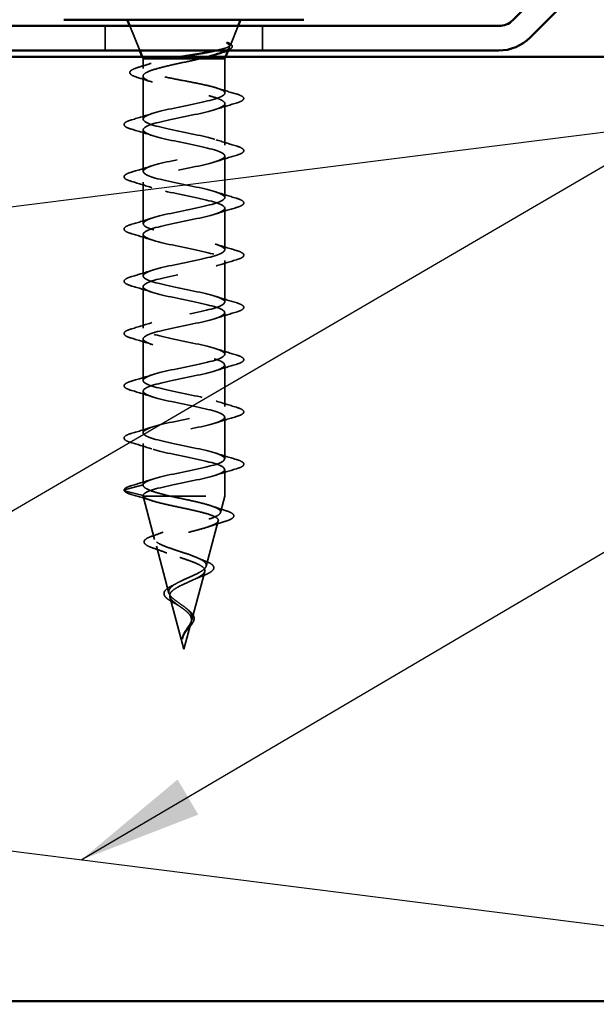
# Model space of a CAD drawing. Units: inches. Extents: x 0.6 to 33.4, y 0.6 to 21.4.
# Drawn here: x 12.3 to 13.2, y 16 to 17.6 of the extents above; entities that cross this region are included whole.
import ezdxf

# ---------------------------------------------------------------- set-up
doc = ezdxf.new("R2010")
doc.units = ezdxf.units.IN
doc.header["$LTSCALE"] = 2
doc.header["$MEASUREMENT"] = 0
doc.linetypes.add('DASHED', pattern=[0.2067, 0.1654, -0.0413])
for name, color, linetype, lineweight in [('Hidden (ANSI)', 7, 'DASHED', 35), ('Sketch Geometry (ANSI)', 7, 'Continuous', 25), ('Symbol (ANSI)', 7, 'Continuous', 25), ('Visible (ANSI)', 7, 'Continuous', 50)]:
    doc.layers.add(name, color=color, linetype=linetype, lineweight=lineweight)
doc.styles.add('Note Text (ANSI)', font='tahoma.ttf')
doc.dimstyles.new('Default (ANSI)$7', dxfattribs={"dimscale": 2, "dimtxt": 0.12, "dimasz": 0.098425, "dimexe": 0.125, "dimexo": 0.0625, "dimgap": 0.031496, "dimtad": 0, "dimtih": 1, "dimtoh": 1, "dimrnd": 1e-08, "dimzin": 4, "dimdsep": 46, "dimtxsty": 'Note Text (ANSI)', "dimcen": 0.09, "dimdle": 0.393701, "dimclrd": 256, "dimclre": 256, "dimclrt": 256, "dimadec": 0, "dimazin": 1, "dimtfac": 1, "dimtofl": 0, "dimtmove": 0, "dimatfit": 3, "dimfxl": 1, "dimtolj": 1, "dimtzin": 4, "dimlwd": -1, "dimlwe": -1, "dimarcsym": 0})

msp = doc.modelspace()

# ---------------------------------------------------------------- linework, layer by layer
at = {"layer": 'Hidden (ANSI)', "color": 96, "ltscale": 0.037042, "true_color": 0x008000}
for p, q in [((12.3966, 17.55353), (12.3966, 17.51453)), ((12.6466, 17.55353), (12.6466, 17.51453))]:
    msp.add_line(p, q, dxfattribs=at)
at = {"layer": 'Hidden (ANSI)', "ltscale": 0.039947}
msp.add_line((12.45136, 17.51453), (12.43563, 17.55353), dxfattribs=at)
at = {"layer": 'Hidden (ANSI)', "ltscale": 0.031192}
msp.add_line((12.59528, 17.52306), (12.60757, 17.55353), dxfattribs=at)
at = {"layer": 'Hidden (ANSI)', "ltscale": 0.005157}
msp.add_line((12.59184, 17.51453), (12.59391, 17.51965), dxfattribs=at)
at = {"layer": 'Hidden (ANSI)', "ltscale": 0.002981}
for p, q in [((12.4566, 17.50153), (12.45539, 17.50453)), ((12.5866, 17.50153), (12.58781, 17.50453))]:
    msp.add_line(p, q, dxfattribs=at)
at = {"layer": 'Hidden (ANSI)', "ltscale": 0.076281}
msp.add_line((12.4566, 17.50153), (12.50011, 17.50153), dxfattribs=at)
at = {"layer": 'Hidden (ANSI)', "ltscale": 0.014537}
msp.add_line((12.4566, 17.50153), (12.4566, 17.48616), dxfattribs=at)
at = {"layer": 'Hidden (ANSI)', "ltscale": 0.046008}
msp.add_line((12.50011, 17.50153), (12.54739, 17.50153), dxfattribs=at)
at = {"layer": 'Hidden (ANSI)', "ltscale": 0.071884}
msp.add_line((12.54739, 17.50153), (12.5866, 17.50153), dxfattribs=at)
at = {"layer": 'Hidden (ANSI)', "ltscale": 0.051803}
msp.add_line((12.5866, 17.50153), (12.5866, 17.44703), dxfattribs=at)
at = {"layer": 'Hidden (ANSI)', "ltscale": 0.065011}
msp.add_line((12.4566, 17.4739), (12.4566, 17.40553), dxfattribs=at)
at = {"layer": 'Hidden (ANSI)', "ltscale": 0.062755}
for p, q in [((12.5866, 17.43003), (12.5866, 17.36403)), ((12.4566, 17.38853), (12.4566, 17.32253)), ((12.5866, 17.34703), (12.5866, 17.28103)), ((12.4566, 17.30553), (12.4566, 17.23953)), ((12.5866, 17.26403), (12.5866, 17.19803)), ((12.4566, 17.22253), (12.4566, 17.15653)), ((12.5866, 17.18103), (12.5866, 17.11503)), ((12.4566, 17.13953), (12.4566, 17.07353)), ((12.5866, 17.09803), (12.5866, 17.03203)), ((12.4566, 17.05653), (12.4566, 16.99053)), ((12.5866, 17.01503), (12.5866, 16.94903)), ((12.4566, 16.97353), (12.4566, 16.90753)), ((12.5866, 16.93203), (12.5866, 16.86603)), ((12.4566, 16.89053), (12.4566, 16.82453))]:
    msp.add_line(p, q, dxfattribs=at)
at = {"layer": 'Hidden (ANSI)', "ltscale": 0.040375}
msp.add_line((12.5866, 16.84903), (12.5866, 16.80653), dxfattribs=at)
at = {"layer": 'Hidden (ANSI)', "ltscale": 0.028664}
for p, q in [((12.4566, 16.82453), (12.42735, 16.817)), ((12.42735, 16.81506), (12.4566, 16.80753))]:
    msp.add_line(p, q, dxfattribs=at)
at = {"layer": 'Hidden (ANSI)', "ltscale": 0.000852348}
msp.add_line((12.4566, 16.80753), (12.4566, 16.80653), dxfattribs=at)
at = {"layer": 'Hidden (ANSI)', "ltscale": 0.194373}
msp.add_line((12.4566, 16.80653), (12.5866, 16.80653), dxfattribs=at)
at = {"layer": 'Hidden (ANSI)', "ltscale": 0.067416}
msp.add_line((12.47492, 16.73804), (12.4566, 16.80653), dxfattribs=at)
at = {"layer": 'Hidden (ANSI)', "ltscale": 0.025357}
msp.add_line((12.57969, 16.78071), (12.5866, 16.80653), dxfattribs=at)
at = {"layer": 'Hidden (ANSI)', "ltscale": 0.070939}
msp.add_line((12.55687, 16.69538), (12.57614, 16.76744), dxfattribs=at)
at = {"layer": 'Hidden (ANSI)', "ltscale": 0.073402}
msp.add_line((12.49774, 16.65272), (12.4778, 16.72728), dxfattribs=at)
at = {"layer": 'Hidden (ANSI)', "ltscale": 0.075866}
msp.add_line((12.53404, 16.61005), (12.55466, 16.68711), dxfattribs=at)
at = {"layer": 'Hidden (ANSI)', "ltscale": 0.082134}
msp.add_line((12.5216, 16.56353), (12.49929, 16.64695), dxfattribs=at)
at = {"layer": 'Hidden (ANSI)', "ltscale": 0.042539}
msp.add_line((12.5216, 16.56353), (12.53317, 16.60678), dxfattribs=at)
at = {"layer": 'Hidden (ANSI)', "ltscale": 0.002412}
for centre, start, end in [((12.6156, 17.43853), 284.43974, 75.56026), ((12.4276, 16.81603), 104.43974, 255.56026)]:
    msp.add_arc(centre, 0.001, start, end, dxfattribs=at)
at = {"layer": 'Hidden (ANSI)', "ltscale": 0.073223}
msp.add_open_spline([(12.57272, 17.51453), (12.57319, 17.51463), (12.57365, 17.51474), (12.58078, 17.51634), (12.58608, 17.5178), (12.59268, 17.52046), (12.59451, 17.52163), (12.59581, 17.52399), (12.59524, 17.52516), (12.59347, 17.52633)], degree=3, knots=[0.20156112, 0.20156112, 0.20156112, 0.20156112, 0.20647998, 0.20647998, 0.27868739, 0.27868739, 0.33737749, 0.33737749, 0.39716778, 0.39716778, 0.39716778, 0.39716778], dxfattribs=at)
at = {"layer": 'Hidden (ANSI)', "ltscale": 0.073754}
msp.add_open_spline([(12.59086, 17.52564), (12.59375, 17.52362), (12.59478, 17.52158), (12.59292, 17.51746), (12.59017, 17.51542), (12.58276, 17.51195), (12.57911, 17.51057), (12.57485, 17.50917)], degree=3, knots=[0, 0, 0, 0, 0.07588897, 0.07588897, 0.1494652, 0.1494652, 0.19782304, 0.19782304, 0.19782304, 0.19782304], dxfattribs=at)
at = {"layer": 'Hidden (ANSI)', "ltscale": 0.014703}
msp.add_open_spline([(12.59347, 17.52633), (12.593, 17.52664), (12.5924, 17.5269), (12.5911, 17.52722), (12.59051, 17.52727), (12.59006, 17.52717), (12.58995, 17.52714), (12.58985, 17.52707), (12.58983, 17.52705), (12.5898, 17.52702), (12.58979, 17.52701), (12.58977, 17.52698), (12.58976, 17.52697), (12.58975, 17.52694), (12.58975, 17.52693), (12.58974, 17.5269), (12.58974, 17.52689), (12.58973, 17.52685), (12.58974, 17.52682), (12.58975, 17.52675), (12.58977, 17.5267), (12.58987, 17.52648), (12.59004, 17.52631), (12.59038, 17.52599), (12.59063, 17.5258), (12.59086, 17.52564)], degree=3, knots=[0, 0, 0, 0, 0.015878436, 0.015878436, 0.030496322, 0.030496322, 0.033768739, 0.033768739, 0.034516096, 0.034516096, 0.034934038, 0.034934038, 0.035218632, 0.035218632, 0.035484827, 0.035484827, 0.035833283, 0.035833283, 0.03649102, 0.03649102, 0.038229075, 0.038229075, 0.045138635, 0.045138635, 0.057165667, 0.057165667, 0.057165667, 0.057165667], dxfattribs=at)
at = {"layer": 'Hidden (ANSI)', "ltscale": 0.057548}
msp.add_open_spline([(12.593, 17.5266), (12.59613, 17.52502), (12.59811, 17.52335), (12.59837, 17.51931), (12.59683, 17.51767), (12.59342, 17.51567), (12.59224, 17.51509), (12.59089, 17.51453)], degree=3, knots=[0, 0, 0, 0, 0.06729458, 0.06729458, 0.1282514, 0.1282514, 0.1530711, 0.1530711, 0.1530711, 0.1530711], dxfattribs=at)
at = {"layer": 'Hidden (ANSI)', "ltscale": 0.275683}
msp.add_open_spline([(12.5866, 17.44703), (12.5866, 17.44868), (12.58488, 17.45032), (12.57823, 17.45362), (12.57335, 17.45526), (12.56107, 17.45856), (12.55379, 17.4602), (12.53779, 17.4635), (12.52923, 17.46513), (12.51199, 17.46844), (12.50349, 17.47007), (12.48769, 17.47338), (12.48055, 17.47501), (12.46865, 17.47832), (12.46399, 17.47995), (12.45782, 17.48325), (12.45637, 17.48489), (12.45689, 17.48819), (12.45886, 17.48983), (12.466, 17.49313), (12.4711, 17.49477), (12.48068, 17.49727), (12.48425, 17.49812), (12.49187, 17.49983), (12.49591, 17.50068), (12.50011, 17.50153)], degree=3, knots=[0, 0, 0, 0, 0.06687142, 0.06687142, 0.13374283, 0.13374283, 0.20061425, 0.20061425, 0.26748567, 0.26748567, 0.33435708, 0.33435708, 0.4012285, 0.4012285, 0.46809992, 0.46809992, 0.53497133, 0.53497133, 0.60184275, 0.60184275, 0.66871417, 0.66871417, 0.70324308, 0.70324308, 0.737772, 0.737772, 0.737772, 0.737772], dxfattribs=at)
at = {"layer": 'Hidden (ANSI)', "ltscale": 0.324094}
msp.add_open_spline([(12.54739, 17.50153), (12.53944, 17.49967), (12.53088, 17.49783), (12.51357, 17.49411), (12.50498, 17.49227), (12.48895, 17.48855), (12.48168, 17.48671), (12.46945, 17.48299), (12.46463, 17.48114), (12.45811, 17.47742), (12.45649, 17.47558), (12.45671, 17.47186), (12.45855, 17.47002), (12.46547, 17.4663), (12.47049, 17.46446), (12.48302, 17.46074), (12.49042, 17.4589), (12.50661, 17.45518), (12.51523, 17.45333), (12.53254, 17.44961), (12.54104, 17.44777), (12.55676, 17.44405), (12.56381, 17.44221), (12.57505, 17.43863), (12.57931, 17.43692), (12.58511, 17.43347), (12.5866, 17.43176), (12.5866, 17.43003)], degree=3, knots=[0, 0, 0, 0, 0.06748173, 0.06748173, 0.13496346, 0.13496346, 0.20244519, 0.20244519, 0.26992692, 0.26992692, 0.33740864, 0.33740864, 0.40489037, 0.40489037, 0.4723721, 0.4723721, 0.53985383, 0.53985383, 0.60733556, 0.60733556, 0.67481729, 0.67481729, 0.74229902, 0.74229902, 0.8048716, 0.8048716, 0.86744418, 0.86744418, 0.86744418, 0.86744418], dxfattribs=at)
at = {"layer": 'Hidden (ANSI)', "ltscale": 0.016794}
msp.add_open_spline([(12.50011, 17.50153), (12.50548, 17.50254), (12.51113, 17.50354), (12.5169, 17.50453)], degree=3, dxfattribs=at)
at = {"layer": 'Hidden (ANSI)', "ltscale": 0.012317}
msp.add_open_spline([(12.55901, 17.50453), (12.55531, 17.50354), (12.55142, 17.50254), (12.54739, 17.50153)], degree=3, dxfattribs=at)
at = {"layer": 'Hidden (ANSI)', "ltscale": 0.089502}
msp.add_open_spline([(12.44811, 17.47168), (12.44321, 17.47317), (12.43967, 17.47465), (12.43663, 17.47715), (12.43592, 17.47809), (12.43552, 17.48106), (12.43703, 17.48269), (12.44172, 17.48539), (12.44506, 17.48666), (12.44933, 17.48793)], degree=3, knots=[0, 0, 0, 0, 0.07448012, 0.07448012, 0.11172682, 0.11172682, 0.17667821, 0.17667821, 0.23815058, 0.23815058, 0.23815058, 0.23815058], dxfattribs=at)
at = {"layer": 'Hidden (ANSI)', "ltscale": 0.020163}
msp.add_open_spline([(12.44933, 17.48793), (12.45609, 17.48994), (12.46282, 17.492), (12.46945, 17.49413)], degree=3, dxfattribs=at)
at = {"layer": 'Hidden (ANSI)', "ltscale": 0.02383}
msp.add_open_spline([(12.47169, 17.46419), (12.46395, 17.46678), (12.45605, 17.46927), (12.44811, 17.47168)], degree=3, dxfattribs=at)
at = {"layer": 'Hidden (ANSI)', "ltscale": 0.030211}
msp.add_open_spline([(12.57374, 17.455), (12.58367, 17.45181), (12.59379, 17.44879), (12.60394, 17.44584)], degree=3, dxfattribs=at)
at = {"layer": 'Hidden (ANSI)', "ltscale": 1.076982}
for points, knots in [([(12.4566, 16.82453), (12.4566, 16.82997), (12.47493, 16.83541), (12.5002, 16.84085), (12.52547, 16.84629), (12.55586, 16.85173), (12.57251, 16.85717), (12.58915, 16.86261), (12.59084, 16.86805), (12.57652, 16.87348), (12.56221, 16.87892), (12.53293, 16.88436), (12.50686, 16.8898), (12.48079, 16.89524), (12.45982, 16.90068), (12.45697, 16.90612), (12.45412, 16.91156), (12.46959, 16.917), (12.49378, 16.92244), (12.51797, 16.92788), (12.54913, 16.93332), (12.56791, 16.93876), (12.58669, 16.9442), (12.59174, 16.94963), (12.57992, 16.95507), (12.5681, 16.96051), (12.54026, 16.96595), (12.51369, 16.97139), (12.48713, 16.97683), (12.46375, 16.98227), (12.45808, 16.98771), (12.4524, 16.99315), (12.46484, 16.99859), (12.48767, 17.00403), (12.5105, 17.00947), (12.54207, 17.01491), (12.56278, 17.02035), (12.58349, 17.02578), (12.59184, 17.03122), (12.58264, 17.03666), (12.57345, 17.0421), (12.54738, 17.04754), (12.52062, 17.05298), (12.49385, 17.05842), (12.46834, 17.06386), (12.45991, 17.0693), (12.45148, 17.07474), (12.46075, 17.08018), (12.48196, 17.08562), (12.50317, 17.09106), (12.53479, 17.0965), (12.55719, 17.10193), (12.57958, 17.10737), (12.59114, 17.11281), (12.58468, 17.11825), (12.57821, 17.12369), (12.5542, 17.12913), (12.52755, 17.13457), (12.5009, 17.14001), (12.47353, 17.14545), (12.46244, 17.15089), (12.45135, 17.15633), (12.45734, 17.16177), (12.47669, 17.16721), (12.49604, 17.17265), (12.52735, 17.17808), (12.55118, 17.18352), (12.57502, 17.18896), (12.58965, 17.1944), (12.58599, 17.19984), (12.58233, 17.20528), (12.56065, 17.21072), (12.53442, 17.21616), (12.50818, 17.2216), (12.47927, 17.22704), (12.46565, 17.23248), (12.45203, 17.23792), (12.45467, 17.24336), (12.47194, 17.24879), (12.48921, 17.25423), (12.51985, 17.25967), (12.54485, 17.26511), (12.56984, 17.27055), (12.58738, 17.27599), (12.58657, 17.28143), (12.58576, 17.28687), (12.56666, 17.29231), (12.54114, 17.29775), (12.51561, 17.30319), (12.48549, 17.30863), (12.46949, 17.31407), (12.45349, 17.31951), (12.45276, 17.32494), (12.46775, 17.33038), (12.48274, 17.33582), (12.51237, 17.34126), (12.53824, 17.3467), (12.56412, 17.35214), (12.58436, 17.35758), (12.58641, 17.36302), (12.58846, 17.36846), (12.57216, 17.3739), (12.54763, 17.37934), (12.52311, 17.38478), (12.49213, 17.39022), (12.47393, 17.39566), (12.45574, 17.40109), (12.45164, 17.40653), (12.46418, 17.41197), (12.47672, 17.41741), (12.505, 17.42285), (12.53145, 17.42829), (12.55791, 17.43373), (12.58063, 17.43917), (12.58551, 17.44461), (12.58623, 17.44542), (12.5866, 17.44622), (12.5866, 17.44703)], [-47.1238898, -47.1238898, -47.1238898, -47.1238898, -45.8886129, -45.8886129, -45.8886129, -44.6533359, -44.6533359, -44.6533359, -43.418059, -43.418059, -43.418059, -42.182782, -42.182782, -42.182782, -40.9475051, -40.9475051, -40.9475051, -39.7122281, -39.7122281, -39.7122281, -38.4769512, -38.4769512, -38.4769512, -37.2416742, -37.2416742, -37.2416742, -36.0063973, -36.0063973, -36.0063973, -34.7711204, -34.7711204, -34.7711204, -33.5358434, -33.5358434, -33.5358434, -32.3005665, -32.3005665, -32.3005665, -31.0652895, -31.0652895, -31.0652895, -29.8300126, -29.8300126, -29.8300126, -28.5947356, -28.5947356, -28.5947356, -27.3594587, -27.3594587, -27.3594587, -26.1241817, -26.1241817, -26.1241817, -24.8889048, -24.8889048, -24.8889048, -23.6536278, -23.6536278, -23.6536278, -22.4183509, -22.4183509, -22.4183509, -21.183074, -21.183074, -21.183074, -19.947797, -19.947797, -19.947797, -18.7125201, -18.7125201, -18.7125201, -17.4772431, -17.4772431, -17.4772431, -16.2419662, -16.2419662, -16.2419662, -15.0066892, -15.0066892, -15.0066892, -13.7714123, -13.7714123, -13.7714123, -12.5361353, -12.5361353, -12.5361353, -11.3008584, -11.3008584, -11.3008584, -10.0655815, -10.0655815, -10.0655815, -8.8303045, -8.8303045, -8.8303045, -7.5950276, -7.5950276, -7.5950276, -6.3597506, -6.3597506, -6.3597506, -5.1244737, -5.1244737, -5.1244737, -3.8891967, -3.8891967, -3.8891967, -2.6539198, -2.6539198, -2.6539198, -1.4186428, -1.4186428, -1.4186428, -0.1833659, -0.1833659, -0.1833659, 0, 0, 0, 0]), ([(12.5866, 17.43003), (12.5866, 17.42459), (12.56827, 17.41915), (12.543, 17.41371), (12.51773, 17.40827), (12.48733, 17.40283), (12.47069, 17.3974), (12.45405, 17.39196), (12.45236, 17.38652), (12.46667, 17.38108), (12.48099, 17.37564), (12.51027, 17.3702), (12.53634, 17.36476), (12.5624, 17.35932), (12.58338, 17.35388), (12.58623, 17.34844), (12.58908, 17.343), (12.57361, 17.33756), (12.54942, 17.33212), (12.52523, 17.32668), (12.49407, 17.32125), (12.47529, 17.31581), (12.45651, 17.31037), (12.45146, 17.30493), (12.46328, 17.29949), (12.4751, 17.29405), (12.50294, 17.28861), (12.5295, 17.28317), (12.55607, 17.27773), (12.57945, 17.27229), (12.58512, 17.26685), (12.5908, 17.26141), (12.57835, 17.25597), (12.55552, 17.25053), (12.5327, 17.2451), (12.50112, 17.23966), (12.48042, 17.23422), (12.45971, 17.22878), (12.45136, 17.22334), (12.46055, 17.2179), (12.46975, 17.21246), (12.49582, 17.20702), (12.52258, 17.20158), (12.54934, 17.19614), (12.57486, 17.1907), (12.58329, 17.18526), (12.59172, 17.17982), (12.58245, 17.17439), (12.56124, 17.16895), (12.54003, 17.16351), (12.50841, 17.15807), (12.48601, 17.15263), (12.46362, 17.14719), (12.45206, 17.14175), (12.45852, 17.13631), (12.46498, 17.13087), (12.489, 17.12543), (12.51565, 17.11999), (12.5423, 17.11455), (12.56967, 17.10911), (12.58076, 17.10367), (12.59185, 17.09824), (12.58586, 17.0928), (12.56651, 17.08736), (12.54716, 17.08192), (12.51584, 17.07648), (12.49201, 17.07104), (12.46818, 17.0656), (12.45355, 17.06016), (12.45721, 17.05472), (12.46086, 17.04928), (12.48254, 17.04384), (12.50878, 17.0384), (12.53502, 17.03296), (12.56393, 17.02752), (12.57755, 17.02209), (12.59117, 17.01665), (12.58853, 17.01121), (12.57126, 17.00577), (12.55399, 17.00033), (12.52335, 16.99489), (12.49835, 16.98945), (12.47336, 16.98401), (12.45582, 16.97857), (12.45663, 16.97313), (12.45744, 16.96769), (12.47654, 16.96225), (12.50206, 16.95681), (12.52759, 16.95137), (12.5577, 16.94594), (12.5737, 16.9405), (12.5897, 16.93506), (12.59044, 16.92962), (12.57545, 16.92418), (12.56046, 16.91874), (12.53083, 16.9133), (12.50495, 16.90786), (12.47908, 16.90242), (12.45884, 16.89698), (12.45679, 16.89154), (12.45474, 16.8861), (12.47104, 16.88066), (12.49557, 16.87522), (12.52009, 16.86979), (12.55107, 16.86435), (12.56926, 16.85891), (12.58746, 16.85347), (12.59156, 16.84803), (12.57902, 16.84259), (12.56648, 16.83715), (12.5382, 16.83171), (12.51175, 16.82627), (12.48529, 16.82083), (12.46257, 16.81539), (12.45769, 16.80995), (12.45696, 16.80915), (12.4566, 16.80834), (12.4566, 16.80753)], [0, 0, 0, 0, 1.2352769, 1.2352769, 1.2352769, 2.4705539, 2.4705539, 2.4705539, 3.7058308, 3.7058308, 3.7058308, 4.9411078, 4.9411078, 4.9411078, 6.1763847, 6.1763847, 6.1763847, 7.4116617, 7.4116617, 7.4116617, 8.6469386, 8.6469386, 8.6469386, 9.8822156, 9.8822156, 9.8822156, 11.1174925, 11.1174925, 11.1174925, 12.3527695, 12.3527695, 12.3527695, 13.5880464, 13.5880464, 13.5880464, 14.8233233, 14.8233233, 14.8233233, 16.0586003, 16.0586003, 16.0586003, 17.2938772, 17.2938772, 17.2938772, 18.5291542, 18.5291542, 18.5291542, 19.7644311, 19.7644311, 19.7644311, 20.9997081, 20.9997081, 20.9997081, 22.234985, 22.234985, 22.234985, 23.470262, 23.470262, 23.470262, 24.7055389, 24.7055389, 24.7055389, 25.9408158, 25.9408158, 25.9408158, 27.1760928, 27.1760928, 27.1760928, 28.4113697, 28.4113697, 28.4113697, 29.6466467, 29.6466467, 29.6466467, 30.8819236, 30.8819236, 30.8819236, 32.1172006, 32.1172006, 32.1172006, 33.3524775, 33.3524775, 33.3524775, 34.5877545, 34.5877545, 34.5877545, 35.8230314, 35.8230314, 35.8230314, 37.0583084, 37.0583084, 37.0583084, 38.2935853, 38.2935853, 38.2935853, 39.5288622, 39.5288622, 39.5288622, 40.7641392, 40.7641392, 40.7641392, 41.9994161, 41.9994161, 41.9994161, 43.2346931, 43.2346931, 43.2346931, 44.46997, 44.46997, 44.46997, 45.705247, 45.705247, 45.705247, 46.9405239, 46.9405239, 46.9405239, 47.1238898, 47.1238898, 47.1238898, 47.1238898])]:
    msp.add_open_spline(points, degree=3, knots=knots, dxfattribs=at)
at = {"layer": 'Hidden (ANSI)', "ltscale": 0.043396}
msp.add_open_spline([(12.60394, 17.44584), (12.60904, 17.44436), (12.61267, 17.44291), (12.61569, 17.44054), (12.61636, 17.43972), (12.61658, 17.43875)], degree=3, knots=[0, 0, 0, 0, 0.07936766, 0.07936766, 0.1156476, 0.1156476, 0.1156476, 0.1156476], dxfattribs=at)
at = {"layer": 'Hidden (ANSI)', "ltscale": 0.031888}
for points in [[(12.60438, 17.43098), (12.59369, 17.42784), (12.58303, 17.42462), (12.57262, 17.4212)], [(12.43882, 17.40458), (12.44951, 17.40772), (12.46017, 17.41094), (12.47058, 17.41436)], [(12.47058, 17.3797), (12.46017, 17.38312), (12.44951, 17.38634), (12.43882, 17.38948)], [(12.57262, 17.37286), (12.58303, 17.36944), (12.59369, 17.36622), (12.60438, 17.36308)], [(12.60438, 17.34798), (12.59369, 17.34484), (12.58303, 17.34162), (12.57262, 17.3382)], [(12.43882, 17.32158), (12.44951, 17.32472), (12.46017, 17.32794), (12.47058, 17.33136)], [(12.47058, 17.2967), (12.46017, 17.30012), (12.44951, 17.30334), (12.43882, 17.30648)], [(12.57262, 17.28986), (12.58303, 17.28644), (12.59369, 17.28322), (12.60438, 17.28008)], [(12.60438, 17.26498), (12.59369, 17.26184), (12.58303, 17.25862), (12.57262, 17.2552)], [(12.43882, 17.23858), (12.44951, 17.24172), (12.46017, 17.24494), (12.47058, 17.24836)], [(12.47058, 17.2137), (12.46017, 17.21712), (12.44951, 17.22034), (12.43882, 17.22348)], [(12.57262, 17.20686), (12.58303, 17.20344), (12.59369, 17.20022), (12.60438, 17.19708)], [(12.60438, 17.18198), (12.59369, 17.17884), (12.58303, 17.17562), (12.57262, 17.1722)], [(12.43882, 17.15558), (12.44951, 17.15872), (12.46017, 17.16194), (12.47058, 17.16536)], [(12.47058, 17.1307), (12.46017, 17.13412), (12.44951, 17.13734), (12.43882, 17.14048)], [(12.57262, 17.12386), (12.58303, 17.12044), (12.59369, 17.11722), (12.60438, 17.11408)], [(12.60438, 17.09898), (12.59369, 17.09584), (12.58303, 17.09262), (12.57262, 17.0892)], [(12.43882, 17.07258), (12.44951, 17.07572), (12.46017, 17.07894), (12.47058, 17.08236)], [(12.47058, 17.0477), (12.46017, 17.05112), (12.44951, 17.05434), (12.43882, 17.05748)], [(12.57262, 17.04086), (12.58303, 17.03744), (12.59369, 17.03422), (12.60438, 17.03108)], [(12.60438, 17.01598), (12.59369, 17.01284), (12.58303, 17.00962), (12.57262, 17.0062)], [(12.43882, 16.98958), (12.44951, 16.99272), (12.46017, 16.99594), (12.47058, 16.99936)], [(12.47058, 16.9647), (12.46017, 16.96812), (12.44951, 16.97134), (12.43882, 16.97448)], [(12.57262, 16.95786), (12.58303, 16.95444), (12.59369, 16.95122), (12.60438, 16.94808)], [(12.60438, 16.93298), (12.59369, 16.92984), (12.58303, 16.92662), (12.57262, 16.9232)], [(12.43882, 16.90658), (12.44951, 16.90972), (12.46017, 16.91294), (12.47058, 16.91636)], [(12.47058, 16.8817), (12.46017, 16.88512), (12.44951, 16.88834), (12.43882, 16.89148)], [(12.57262, 16.87486), (12.58303, 16.87144), (12.59369, 16.86822), (12.60438, 16.86508)], [(12.60438, 16.84998), (12.59369, 16.84684), (12.58303, 16.84362), (12.57262, 16.8402)], [(12.43882, 16.82358), (12.44951, 16.82672), (12.46017, 16.82994), (12.47058, 16.83336)]]:
    msp.add_open_spline(points, degree=3, dxfattribs=at)
at = {"layer": 'Hidden (ANSI)', "ltscale": 0.045375}
for points in [[(12.6166, 17.43853), (12.6166, 17.43708), (12.61553, 17.43587), (12.61187, 17.43349), (12.60866, 17.43223), (12.60438, 17.43098)], [(12.4266, 16.81603), (12.4266, 16.81749), (12.42766, 16.81869), (12.43132, 16.82107), (12.43454, 16.82233), (12.43882, 16.82358)]]:
    msp.add_open_spline(points, degree=3, knots=[0, 0, 0, 0, 0.05277519, 0.05277519, 0.12095849, 0.12095849, 0.12095849, 0.12095849], dxfattribs=at)
at = {"layer": 'Hidden (ANSI)', "ltscale": 0.090851}
for points in [[(12.43882, 17.38948), (12.43375, 17.39096), (12.43019, 17.39242), (12.42724, 17.39494), (12.42658, 17.39595), (12.42663, 17.39891), (12.42825, 17.4003), (12.43273, 17.4026), (12.43544, 17.4036), (12.43882, 17.40458)], [(12.60438, 17.36308), (12.60945, 17.3616), (12.61301, 17.36014), (12.61596, 17.35762), (12.61661, 17.35661), (12.61657, 17.35365), (12.61495, 17.35226), (12.61047, 17.34996), (12.60775, 17.34897), (12.60438, 17.34798)], [(12.43882, 17.30648), (12.43375, 17.30796), (12.43019, 17.30942), (12.42724, 17.31194), (12.42658, 17.31295), (12.42663, 17.31591), (12.42825, 17.3173), (12.43273, 17.3196), (12.43544, 17.3206), (12.43882, 17.32158)], [(12.60438, 17.28008), (12.60945, 17.2786), (12.61301, 17.27714), (12.61596, 17.27462), (12.61661, 17.27361), (12.61657, 17.27065), (12.61495, 17.26926), (12.61047, 17.26696), (12.60775, 17.26597), (12.60438, 17.26498)], [(12.43882, 17.22348), (12.43375, 17.22496), (12.43019, 17.22642), (12.42724, 17.22894), (12.42658, 17.22995), (12.42663, 17.23291), (12.42825, 17.2343), (12.43273, 17.2366), (12.43544, 17.2376), (12.43882, 17.23858)], [(12.60438, 17.19708), (12.60945, 17.1956), (12.61301, 17.19414), (12.61596, 17.19162), (12.61661, 17.19061), (12.61657, 17.18765), (12.61495, 17.18626), (12.61047, 17.18396), (12.60775, 17.18297), (12.60438, 17.18198)], [(12.43882, 17.14048), (12.43375, 17.14196), (12.43019, 17.14342), (12.42724, 17.14594), (12.42658, 17.14695), (12.42663, 17.14991), (12.42825, 17.1513), (12.43273, 17.1536), (12.43544, 17.1546), (12.43882, 17.15558)], [(12.60438, 17.11408), (12.60945, 17.1126), (12.61301, 17.11114), (12.61596, 17.10862), (12.61661, 17.10761), (12.61657, 17.10465), (12.61495, 17.10326), (12.61047, 17.10096), (12.60775, 17.09997), (12.60438, 17.09898)], [(12.43882, 17.05748), (12.43375, 17.05896), (12.43019, 17.06042), (12.42724, 17.06294), (12.42658, 17.06395), (12.42663, 17.06691), (12.42825, 17.0683), (12.43273, 17.0706), (12.43544, 17.0716), (12.43882, 17.07258)], [(12.60438, 17.03108), (12.60945, 17.0296), (12.61301, 17.02814), (12.61596, 17.02562), (12.61661, 17.02461), (12.61657, 17.02165), (12.61495, 17.02026), (12.61047, 17.01796), (12.60775, 17.01697), (12.60438, 17.01598)], [(12.43882, 16.97448), (12.43375, 16.97596), (12.43019, 16.97742), (12.42724, 16.97994), (12.42658, 16.98095), (12.42663, 16.98391), (12.42825, 16.9853), (12.43273, 16.9876), (12.43544, 16.9886), (12.43882, 16.98958)], [(12.60438, 16.94808), (12.60945, 16.9466), (12.61301, 16.94514), (12.61596, 16.94262), (12.61661, 16.94161), (12.61657, 16.93865), (12.61495, 16.93726), (12.61047, 16.93496), (12.60775, 16.93397), (12.60438, 16.93298)], [(12.43882, 16.89148), (12.43375, 16.89296), (12.43019, 16.89442), (12.42724, 16.89694), (12.42658, 16.89795), (12.42663, 16.90091), (12.42825, 16.9023), (12.43273, 16.9046), (12.43544, 16.9056), (12.43882, 16.90658)], [(12.60438, 16.86508), (12.60945, 16.8636), (12.61301, 16.86214), (12.61596, 16.85962), (12.61661, 16.85861), (12.61657, 16.85565), (12.61495, 16.85426), (12.61047, 16.85196), (12.60775, 16.85097), (12.60438, 16.84998)]]:
    msp.add_open_spline(points, degree=3, knots=[0, 0, 0, 0, 0.08068206, 0.08068206, 0.12137804, 0.12137804, 0.18811443, 0.18811443, 0.24184971, 0.24184971, 0.24184971, 0.24184971], dxfattribs=at)
at = {"layer": 'Hidden (ANSI)', "ltscale": 0.041926}
msp.add_open_spline([(12.43952, 16.80891), (12.4344, 16.81038), (12.43071, 16.81183), (12.42766, 16.8141), (12.42699, 16.81481), (12.42667, 16.81567)], degree=3, knots=[0, 0, 0, 0, 0.07841895, 0.07841895, 0.11174526, 0.11174526, 0.11174526, 0.11174526], dxfattribs=at)
at = {"layer": 'Hidden (ANSI)', "ltscale": 0.078553}
msp.add_open_spline([(12.50049, 16.80653), (12.49229, 16.80847), (12.48473, 16.81039), (12.4718, 16.81426), (12.46656, 16.81618), (12.4608, 16.81919), (12.45923, 16.82025), (12.45713, 16.82239), (12.4566, 16.82346), (12.4566, 16.82453)], degree=3, knots=[0, 0, 0, 0, 0.06772236, 0.06772236, 0.13544473, 0.13544473, 0.17287087, 0.17287087, 0.21029702, 0.21029702, 0.21029702, 0.21029702], dxfattribs=at)
at = {"layer": 'Hidden (ANSI)', "ltscale": 0.031132}
msp.add_open_spline([(12.47067, 16.79952), (12.46043, 16.80279), (12.44998, 16.80589), (12.43952, 16.80891)], degree=3, dxfattribs=at)
at = {"layer": 'Hidden (ANSI)', "ltscale": 0.005187}
msp.add_open_spline([(12.4566, 16.80753), (12.4566, 16.8072), (12.45668, 16.80686), (12.45683, 16.80653)], degree=3, dxfattribs=at)
at = {"layer": 'Hidden (ANSI)', "ltscale": 0.544082}
msp.add_open_spline([(12.45683, 16.80653), (12.45799, 16.80486), (12.4608, 16.80318), (12.46939, 16.7998), (12.47501, 16.79812), (12.48827, 16.79473), (12.49573, 16.79305), (12.51144, 16.78966), (12.51952, 16.78799), (12.53516, 16.78459), (12.54259, 16.78291), (12.55577, 16.77952), (12.56142, 16.77784), (12.57021, 16.77444), (12.5733, 16.77275), (12.57652, 16.76935), (12.57668, 16.76767), (12.57409, 16.76426), (12.57143, 16.76258), (12.5637, 16.75917), (12.55876, 16.75748), (12.54733, 16.75406), (12.54099, 16.75237), (12.52782, 16.74896), (12.52113, 16.74726), (12.50836, 16.74384), (12.50239, 16.74215), (12.49201, 16.73872), (12.48766, 16.73702), (12.48117, 16.73359), (12.47905, 16.73189), (12.47727, 16.72845), (12.47759, 16.72674), (12.48056, 16.7233), (12.48313, 16.72159), (12.4901, 16.71814), (12.49439, 16.71643), (12.50403, 16.71296), (12.50925, 16.71125), (12.51985, 16.70778), (12.5251, 16.70606), (12.53488, 16.70258), (12.53932, 16.70086), (12.54674, 16.69736), (12.54969, 16.69564), (12.55369, 16.69213), (12.55476, 16.6904), (12.5549, 16.68688), (12.55403, 16.68514), (12.55055, 16.6816), (12.54803, 16.67985), (12.54177, 16.6763), (12.53814, 16.67454), (12.53037, 16.67097), (12.52634, 16.66921), (12.51851, 16.66561), (12.5148, 16.66383), (12.50829, 16.66021), (12.50554, 16.65842), (12.50164, 16.65499), (12.50035, 16.6534), (12.49897, 16.65018), (12.49885, 16.64859), (12.49929, 16.64695)], degree=3, knots=[0, 0, 0, 0, 0.0662455, 0.0662455, 0.1312266, 0.1312266, 0.1949439, 0.1949439, 0.2573984, 0.2573984, 0.3185909, 0.3185909, 0.3785225, 0.3785225, 0.4371941, 0.4371941, 0.4946071, 0.4946071, 0.5507627, 0.5507627, 0.6056626, 0.6056626, 0.6593082, 0.6593082, 0.7117016, 0.7117016, 0.7628447, 0.7628447, 0.8127399, 0.8127399, 0.8613896, 0.8613896, 0.9087967, 0.9087967, 0.9549645, 0.9549645, 0.9998965, 0.9998965, 1.0435967, 1.0435967, 1.0860698, 1.0860698, 1.1273208, 1.1273208, 1.1673558, 1.1673558, 1.2061815, 1.2061815, 1.2438056, 1.2438056, 1.2802371, 1.2802371, 1.3154864, 1.3154864, 1.3495657, 1.3495657, 1.3824892, 1.3824892, 1.4142741, 1.4142741, 1.4412543, 1.4412543, 1.4671582, 1.4671582, 1.4671582, 1.4671582], dxfattribs=at)
at = {"layer": 'Hidden (ANSI)', "ltscale": 0.504207}
msp.add_open_spline([(12.49774, 16.65272), (12.4972, 16.65475), (12.49748, 16.6567), (12.49964, 16.66064), (12.50155, 16.66257), (12.50678, 16.66647), (12.51008, 16.66839), (12.51761, 16.67225), (12.52177, 16.67415), (12.53032, 16.67798), (12.53461, 16.67987), (12.54264, 16.68367), (12.54626, 16.68555), (12.55221, 16.68933), (12.55444, 16.6912), (12.55707, 16.69496), (12.55739, 16.69681), (12.55598, 16.70056), (12.5542, 16.70241), (12.54872, 16.70614), (12.54501, 16.70798), (12.53614, 16.7117), (12.53103, 16.71353), (12.52011, 16.71723), (12.5144, 16.71906), (12.50319, 16.72276), (12.49783, 16.72458), (12.48825, 16.72826), (12.48417, 16.73008), (12.47796, 16.73376), (12.47594, 16.73557), (12.47434, 16.73924), (12.47485, 16.74105), (12.47841, 16.7447), (12.48149, 16.74651), (12.4899, 16.75016), (12.49519, 16.75197), (12.50731, 16.75561), (12.51404, 16.75741), (12.52806, 16.76105), (12.5352, 16.76285), (12.54889, 16.76649), (12.55528, 16.76828), (12.56638, 16.77191), (12.57093, 16.77371), (12.57749, 16.77733), (12.57938, 16.77912), (12.58011, 16.78274), (12.57889, 16.78453), (12.5734, 16.78815), (12.56913, 16.78994), (12.55802, 16.79355), (12.55125, 16.79534), (12.53706, 16.79871), (12.5299, 16.80027), (12.51516, 16.80341), (12.50768, 16.80497), (12.50049, 16.80653)], degree=3, knots=[0, 0, 0, 0, 0.0315308, 0.0315308, 0.0641805, 0.0641805, 0.0979786, 0.0979786, 0.1329491, 0.1329491, 0.1691118, 0.1691118, 0.2064833, 0.2064833, 0.2450775, 0.2450775, 0.2849064, 0.2849064, 0.3259802, 0.3259802, 0.3683075, 0.3683075, 0.4118959, 0.4118959, 0.4567522, 0.4567522, 0.5028821, 0.5028821, 0.5502906, 0.5502906, 0.5989824, 0.5989824, 0.6489613, 0.6489613, 0.7002309, 0.7002309, 0.7527945, 0.7527945, 0.8066547, 0.8066547, 0.8618141, 0.8618141, 0.918275, 0.918275, 0.9760395, 0.9760395, 1.0351092, 1.0351092, 1.095486, 1.095486, 1.1571712, 1.1571712, 1.2201662, 1.2201662, 1.2761521, 1.2761521, 1.3331843, 1.3331843, 1.3331843, 1.3331843], dxfattribs=at)
at = {"layer": 'Hidden (ANSI)', "ltscale": 0.022792}
msp.add_open_spline([(12.56619, 16.79086), (12.57347, 16.7883), (12.58096, 16.78586), (12.58851, 16.7835)], degree=3, dxfattribs=at)
at = {"layer": 'Hidden (ANSI)', "ltscale": 0.088284}
msp.add_open_spline([(12.58851, 16.7835), (12.59326, 16.78201), (12.59674, 16.78052), (12.59981, 16.77802), (12.60053, 16.77711), (12.60116, 16.77416), (12.5998, 16.77241), (12.59643, 16.77028), (12.59512, 16.76961), (12.59147, 16.76807), (12.58894, 16.76719), (12.58602, 16.76631)], degree=3, knots=[0, 0, 0, 0, 0.07010851, 0.07010851, 0.10494248, 0.10494248, 0.16720891, 0.16720891, 0.1962445, 0.1962445, 0.23501258, 0.23501258, 0.23501258, 0.23501258], dxfattribs=at)
at = {"layer": 'Hidden (ANSI)', "ltscale": 0.025829}
msp.add_open_spline([(12.58602, 16.76631), (12.57741, 16.76371), (12.56883, 16.76102), (12.56053, 16.75816)], degree=3, dxfattribs=at)
at = {"layer": 'Hidden (ANSI)', "ltscale": 0.084424}
msp.add_open_spline([(12.47514, 16.72329), (12.47061, 16.72477), (12.46685, 16.72624), (12.4613, 16.7292), (12.45942, 16.73068), (12.45781, 16.73424), (12.45853, 16.73629), (12.46175, 16.73918), (12.46394, 16.7404), (12.46818, 16.74218), (12.46974, 16.74276), (12.47144, 16.74334)], degree=3, knots=[0, 0, 0, 0, 0.05145512, 0.05145512, 0.10330855, 0.10330855, 0.15715649, 0.15715649, 0.20240188, 0.20240188, 0.22458555, 0.22458555, 0.22458555, 0.22458555], dxfattribs=at)
at = {"layer": 'Hidden (ANSI)', "ltscale": 0.01814}
msp.add_open_spline([(12.47144, 16.74334), (12.47732, 16.74533), (12.48311, 16.74739), (12.48867, 16.74956)], degree=3, dxfattribs=at)
at = {"layer": 'Hidden (ANSI)', "ltscale": 0.020226}
msp.add_open_spline([(12.49449, 16.71645), (12.4883, 16.71886), (12.48175, 16.72112), (12.47514, 16.72329)], degree=3, dxfattribs=at)
at = {"layer": 'Hidden (ANSI)', "ltscale": 0.013376}
msp.add_open_spline([(12.54358, 16.70853), (12.54737, 16.70681), (12.55139, 16.70516), (12.55551, 16.70357)], degree=3, dxfattribs=at)
at = {"layer": 'Hidden (ANSI)', "ltscale": 0.078163}
msp.add_open_spline([(12.55551, 16.70357), (12.55943, 16.70206), (12.56267, 16.70051), (12.56724, 16.6973), (12.56873, 16.69556), (12.56929, 16.69185), (12.56847, 16.69008), (12.56545, 16.68703), (12.56333, 16.68561), (12.55776, 16.68269), (12.55416, 16.68114), (12.5501, 16.67959)], degree=3, knots=[0, 0, 0, 0, 0.04533725, 0.04533725, 0.09003099, 0.09003099, 0.13096615, 0.13096615, 0.16819971, 0.16819971, 0.207801, 0.207801, 0.207801, 0.207801], dxfattribs=at)
at = {"layer": 'Hidden (ANSI)', "ltscale": 0.014151}
msp.add_open_spline([(12.5501, 16.67959), (12.54572, 16.67792), (12.54147, 16.67617), (12.53759, 16.67432)], degree=3, dxfattribs=at)
at = {"layer": 'Hidden (ANSI)', "ltscale": 0.035209}
msp.add_open_spline([(12.49039, 16.64967), (12.48976, 16.6513), (12.48977, 16.653), (12.49103, 16.6561), (12.49218, 16.65752), (12.4955, 16.66041), (12.49785, 16.66189), (12.50123, 16.66365), (12.50189, 16.66398), (12.50256, 16.6643)], degree=3, knots=[0, 0, 0, 0, 0.028756165, 0.028756165, 0.055772077, 0.055772077, 0.086752294, 0.086752294, 0.093833415, 0.093833415, 0.093833415, 0.093833415], dxfattribs=at)
at = {"layer": 'Hidden (ANSI)', "ltscale": 0.008584}
msp.add_open_spline([(12.50256, 16.6643), (12.50491, 16.66544), (12.50716, 16.66661), (12.50923, 16.66781)], degree=3, dxfattribs=at)
at = {"layer": 'Hidden (ANSI)', "ltscale": 0.032433}
msp.add_open_spline([(12.50964, 16.63488), (12.50678, 16.63642), (12.50402, 16.63795), (12.49913, 16.6409), (12.49695, 16.64237), (12.49332, 16.64534), (12.49189, 16.64687), (12.49075, 16.64883), (12.49055, 16.64925), (12.49039, 16.64967)], degree=3, knots=[0, 0, 0, 0, 0.025545292, 0.025545292, 0.051369742, 0.051369742, 0.078968345, 0.078968345, 0.086462836, 0.086462836, 0.086462836, 0.086462836], dxfattribs=at)
at = {"layer": 'Hidden (ANSI)', "ltscale": 0.089656}
msp.add_open_spline([(12.52403, 16.59299), (12.52582, 16.5958), (12.52776, 16.59843), (12.53124, 16.60365), (12.53267, 16.6061), (12.53446, 16.61098), (12.53475, 16.6133), (12.534, 16.61793), (12.53295, 16.62015), (12.52963, 16.6246), (12.5274, 16.62674), (12.52217, 16.63105), (12.51923, 16.63314), (12.51323, 16.63734), (12.51025, 16.63938), (12.50504, 16.64334), (12.50285, 16.64521), (12.4994, 16.649), (12.49824, 16.65087), (12.49774, 16.65272)], degree=3, knots=[0, 0, 0, 0, 0.02542118, 0.02542118, 0.05061597, 0.05061597, 0.07599611, 0.07599611, 0.10184452, 0.10184452, 0.12835573, 0.12835573, 0.15566688, 0.15566688, 0.18387744, 0.18387744, 0.21097071, 0.21097071, 0.23938117, 0.23938117, 0.23938117, 0.23938117], dxfattribs=at)
at = {"layer": 'Hidden (ANSI)', "ltscale": 0.083957}
msp.add_open_spline([(12.49929, 16.64695), (12.49977, 16.64512), (12.50095, 16.64328), (12.50445, 16.63952), (12.50668, 16.63766), (12.51177, 16.63384), (12.51453, 16.63195), (12.52002, 16.62806), (12.52267, 16.62613), (12.52736, 16.62217), (12.52934, 16.62019), (12.53226, 16.61612), (12.53318, 16.6141), (12.53382, 16.60989), (12.53357, 16.6078), (12.53204, 16.60342), (12.53082, 16.60123), (12.52846, 16.59758), (12.52752, 16.59622), (12.52564, 16.59347), (12.52472, 16.59211), (12.52385, 16.59072)], degree=3, knots=[0, 0, 0, 0, 0.02818547, 0.02818547, 0.05535616, 0.05535616, 0.08155578, 0.08155578, 0.10684016, 0.10684016, 0.13128192, 0.13128192, 0.1549776, 0.1549776, 0.17805851, 0.17805851, 0.20070773, 0.20070773, 0.21389493, 0.21389493, 0.22660204, 0.22660204, 0.22660204, 0.22660204], dxfattribs=at)
at = {"layer": 'Hidden (ANSI)', "ltscale": 0.007535}
msp.add_open_spline([(12.51491, 16.63167), (12.51334, 16.63277), (12.51155, 16.63384), (12.50964, 16.63488)], degree=3, dxfattribs=at)
at = {"layer": 'Hidden (ANSI)', "ltscale": 0.049975}
msp.add_open_spline([(12.52878, 16.62559), (12.53107, 16.62388), (12.53308, 16.62209), (12.53603, 16.61844), (12.53705, 16.61653), (12.53786, 16.61286), (12.53777, 16.61107), (12.53676, 16.60757), (12.53585, 16.60581), (12.53347, 16.60225), (12.53195, 16.6004), (12.52882, 16.59673), (12.52718, 16.59487), (12.52516, 16.59233), (12.52466, 16.59167), (12.52419, 16.59101)], degree=3, knots=[0, 0, 0, 0, 0.02425529, 0.02425529, 0.04753133, 0.04753133, 0.06844899, 0.06844899, 0.08837992, 0.08837992, 0.10816797, 0.10816797, 0.12666467, 0.12666467, 0.13295891, 0.13295891, 0.13295891, 0.13295891], dxfattribs=at)
at = {"layer": 'Hidden (ANSI)', "ltscale": 0.003954}
msp.add_open_spline([(12.52655, 16.62739), (12.52724, 16.62678), (12.52798, 16.62618), (12.52878, 16.62559)], degree=3, dxfattribs=at)
at = {"layer": 'Hidden (ANSI)', "ltscale": 0.005543}
msp.add_open_spline([(12.52022, 16.58333), (12.51968, 16.58169), (12.51943, 16.58041), (12.51928, 16.57975), (12.51925, 16.57964), (12.51922, 16.57954), (12.51921, 16.57951), (12.5192, 16.57948), (12.5192, 16.57948), (12.51919, 16.57947), (12.51919, 16.57947), (12.51919, 16.57947), (12.51918, 16.57947), (12.51918, 16.57947), (12.51918, 16.57947), (12.51918, 16.57947), (12.51918, 16.57947), (12.51918, 16.57947), (12.51918, 16.57947), (12.51917, 16.57948), (12.51917, 16.57948), (12.51916, 16.5795), (12.51916, 16.57952), (12.51915, 16.57966), (12.51915, 16.57988), (12.51917, 16.58024), (12.51919, 16.58059), (12.51923, 16.58097)], degree=3, knots=[0, 0, 0, 0, 0.01397013, 0.01397013, 0.01635801, 0.01635801, 0.017126363, 0.017126363, 0.017599783, 0.017599783, 0.017735976, 0.017735976, 0.017818094, 0.017818094, 0.017885842, 0.017885842, 0.017958913, 0.017958913, 0.018076284, 0.018076284, 0.018337029, 0.018337029, 0.01916095, 0.01916095, 0.024399217, 0.024399217, 0.042626712, 0.042626712, 0.042626712, 0.042626712], dxfattribs=at)
at = {"layer": 'Hidden (ANSI)', "ltscale": 0.002866}
msp.add_open_spline([(12.51923, 16.58097), (12.51934, 16.58192), (12.51952, 16.58288), (12.51976, 16.58384)], degree=3, dxfattribs=at)
at = {"layer": 'Hidden (ANSI)', "ltscale": 0.006214}
msp.add_open_spline([(12.51976, 16.58384), (12.52027, 16.58581), (12.52106, 16.58776), (12.52211, 16.58972)], degree=3, dxfattribs=at)
at = {"layer": 'Hidden (ANSI)', "ltscale": 0.007962}
msp.add_open_spline([(12.52385, 16.59072), (12.52322, 16.58971), (12.52263, 16.5887), (12.52134, 16.58624), (12.52071, 16.58481), (12.52022, 16.58333)], degree=3, knots=[0, 0, 0, 0, 0.009046419, 0.009046419, 0.021574315, 0.021574315, 0.021574315, 0.021574315], dxfattribs=at)
at = {"layer": 'Hidden (ANSI)', "ltscale": 0.003543}
msp.add_open_spline([(12.52211, 16.58972), (12.5224, 16.59025), (12.52269, 16.59078), (12.52333, 16.59187), (12.52368, 16.59243), (12.52403, 16.59299)], degree=3, knots=[0, 0, 0, 0, 0.0046577974, 0.0046577974, 0.0097216205, 0.0097216205, 0.0097216205, 0.0097216205], dxfattribs=at)
at = {"layer": 'Hidden (ANSI)', "ltscale": 0.000711439}
msp.add_open_spline([(12.52278, 16.58892), (12.5227, 16.58879), (12.52263, 16.58867), (12.52256, 16.58854)], degree=3, dxfattribs=at)
at = {"layer": 'Hidden (ANSI)', "ltscale": 0.002371}
msp.add_open_spline([(12.52419, 16.59101), (12.52369, 16.59032), (12.52321, 16.58962), (12.52278, 16.58892)], degree=3, dxfattribs=at)
at = {"layer": 'Sketch Geometry (ANSI)', "color": 36, "true_color": 0x804000}
for p, q in [((2.23764, 16.00453), (14.13764, 17.50453)), ((14.13764, 16.00453), (2.23764, 17.50453))]:
    msp.add_line(p, q, dxfattribs=at)
at = {"layer": 'Visible (ANSI)', "color": 96, "true_color": 0x008000}
for p, q in [((13.0437, 17.56268), (14.06672, 18.5857)), ((14.09429, 18.55813), (13.07127, 17.53511)), ((1.82389, 17.55353), (13.0216, 17.55353)), ((13.0216, 17.51453), (1.82389, 17.51453))]:
    msp.add_line(p, q, dxfattribs=at)
at = {"layer": 'Visible (ANSI)'}
for p, q in [((12.3311, 17.56353), (12.7121, 17.56353)), ((12.43563, 17.55353), (12.4316, 17.56353)), ((12.60757, 17.55353), (12.6116, 17.56353)), ((12.45539, 17.50453), (12.45136, 17.51453)), ((12.58781, 17.50453), (12.59184, 17.51453))]:
    msp.add_line(p, q, dxfattribs=at)
at = {"layer": 'Visible (ANSI)', "color": 36, "true_color": 0x804000}
for p, q in [((2.23764, 17.50453), (14.13764, 17.50453)), ((14.13764, 16.00453), (2.23764, 16.00453))]:
    msp.add_line(p, q, dxfattribs=at)
at = {"layer": 'Visible (ANSI)', "color": 96, "true_color": 0x008000}
for radius in [0.03125, 0.07025]:
    msp.add_arc((13.0216, 17.58478), radius, 270, 315, dxfattribs=at)
at = {"layer": 'Visible (ANSI)'}
for points, knots in [([(12.5169, 17.50453), (12.5197, 17.50501), (12.52252, 17.50549), (12.53427, 17.50747), (12.54312, 17.50894), (12.55928, 17.5118), (12.5665, 17.51317), (12.57272, 17.51453)], [0.04521552, 0.04521552, 0.04521552, 0.04521552, 0.06713685, 0.06713685, 0.13596331, 0.13596331, 0.20156112, 0.20156112, 0.20156112, 0.20156112]), ([(12.57485, 17.50917), (12.5731, 17.50859), (12.57125, 17.50801), (12.56609, 17.50647), (12.56264, 17.5055), (12.55901, 17.50453)], [0.197823037, 0.197823037, 0.197823037, 0.197823037, 0.217686862, 0.217686862, 0.250413197, 0.250413197, 0.250413197, 0.250413197])]:
    msp.add_open_spline(points, degree=3, knots=knots, dxfattribs=at)
for points in [[(12.58524, 17.51251), (12.58176, 17.51141), (12.57829, 17.5103), (12.57485, 17.50917)], [(12.59089, 17.51453), (12.58926, 17.51385), (12.58737, 17.51318), (12.58524, 17.51251)]]:
    msp.add_open_spline(points, degree=3, dxfattribs=at)

# ---------------------------------------------------------------- leaders
at = {"layer": 'Symbol (ANSI)', "annotation_type": 0, "has_hookline": 1, "hookline_direction": 0}
for points, text_width in [([(9.03764, 14.91141), (15.49921, 18.67837), (15.69606, 18.67837)], 1.50496), ([(12.35833, 16.22881), (15.49198, 18.0744), (15.68883, 18.0744)], 1.77316), ([(12.62884, 14.97203), (15.48874, 16.65957), (15.68559, 16.65957)], 4.74923)]:
    msp.add_leader(points, dimstyle='Default (ANSI)$7', override={"dimtad": 0}, dxfattribs=dict(at, text_width=text_width))

doc.saveas('drawing.dxf')
